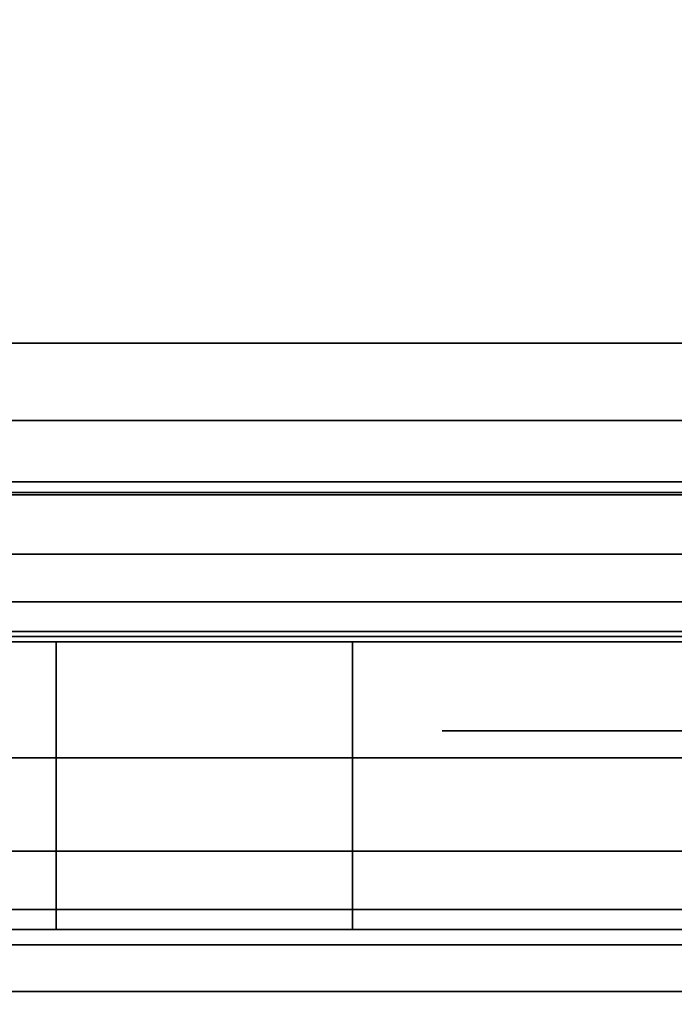
# Model space of a CAD drawing. Units: inches. Extents: x -8.3 to 8.3, y -42.2 to 0.
# Drawn here: x 4.9 to 5, y -40.3 to -40.1 of the extents above; entities that cross this region are included whole.
import ezdxf

# ---------------------------------------------------------------- set-up
doc = ezdxf.new("R2010")
doc.units = ezdxf.units.IN
doc.header["$MEASUREMENT"] = 0
for name, color, linetype in [('A-FURN-3-STORAGE-LOWER-WOOD-CASEPANEL-EDGE-HORIZONTAL', 255, 'Continuous'), ('A-FURN-3-STORAGE-LOWER-WOOD-CASEPANEL-HOLE', 250, 'Continuous'), ('A-FURN-3-STORAGE-LOWER-WOOD-CASEPANEL-SURFACE-HORIZONTAL', 255, 'Continuous'), ('A-FURN-3-STORAGE-LOWER-WOOD-CASEPANEL-SURFACE-VERTICAL', 255, 'Continuous'), ('A-FURN-3-STORAGE-LOWER-WOOD-SHELF-EDGE-HORIZONTAL', 255, 'Continuous'), ('A-FURN-3-STORAGE-LOWER-WOOD-SHELF-HARDWARE', 254, 'Continuous'), ('A-FURN-3-STORAGE-LOWER-WOOD-SHELF-SURFACE-HORIZONTAL', 255, 'Continuous')]:
    doc.layers.add(name, color=color, linetype=linetype)

msp = doc.modelspace()

# ---------------------------------------------------------------- linework, layer by layer
at = {"layer": 'A-FURN-3-STORAGE-LOWER-WOOD-CASEPANEL-HOLE'}
for points, invisible_edges in [([(4.94226, -40.20875, 5.81957), (4.938, -40.20875, 5.85192), (4.938, -40.20875, 5.85192), (4.94226, -40.20875, 5.88427)], 8), ([(4.94226, -40.20875, 7.06957), (4.938, -40.20875, 7.10192), (4.938, -40.20875, 7.10192), (4.94226, -40.20875, 7.13427)], 8), ([(4.94226, -40.20875, 8.31957), (4.938, -40.20875, 8.35192), (4.938, -40.20875, 8.35192), (4.94226, -40.20875, 8.38427)], 8), ([(4.94226, -40.20875, 9.56957), (4.938, -40.20875, 9.60192), (4.938, -40.20875, 9.60192), (4.94226, -40.20875, 9.63427)], 8), ([(4.94226, -40.20875, 12.06957), (4.938, -40.20875, 12.10192), (4.938, -40.20875, 12.10192), (4.94226, -40.20875, 12.13427)], 8), ([(4.94226, -40.20875, 13.31957), (4.938, -40.20875, 13.35192), (4.938, -40.20875, 13.35192), (4.94226, -40.20875, 13.38427)], 8), ([(4.94226, -40.20875, 14.56957), (4.938, -40.20875, 14.60192), (4.938, -40.20875, 14.60192), (4.94226, -40.20875, 14.63427)], 8), ([(4.94226, -40.20875, 15.81957), (4.938, -40.20875, 15.85192), (4.938, -40.20875, 15.85192), (4.94226, -40.20875, 15.88427)], 8), ([(4.94226, -40.20875, 28.85082), (4.938, -40.20875, 28.88317), (4.938, -40.20875, 28.88317), (4.94226, -40.20875, 28.91552)], 8), ([(4.94226, -40.20875, 30.10082), (4.938, -40.20875, 30.13317), (4.938, -40.20875, 30.13317), (4.94226, -40.20875, 30.16552)], 8), ([(4.94226, -40.20875, 31.35082), (4.938, -40.20875, 31.38317), (4.938, -40.20875, 31.38317), (4.94226, -40.20875, 31.41552)], 8), ([(4.94226, -40.20875, 35.10082), (4.938, -40.20875, 35.13317), (4.938, -40.20875, 35.13317), (4.94226, -40.20875, 35.16552)], 8), ([(4.94226, -40.20875, 36.35082), (4.938, -40.20875, 36.38317), (4.938, -40.20875, 36.38317), (4.94226, -40.20875, 36.41552)], 8), ([(4.94226, -40.20875, 37.60082), (4.938, -40.20875, 37.63317), (4.938, -40.20875, 37.63317), (4.94226, -40.20875, 37.66552)], 8), ([(4.94226, -40.20875, 38.85082), (4.938, -40.20875, 38.88317), (4.938, -40.20875, 38.88317), (4.94226, -40.20875, 38.91552)], 8), ([(4.94226, -40.20875, 32.60082), (4.938, -40.20875, 32.63317), (4.938, -40.20875, 32.63317), (4.94226, -40.20875, 32.66552)], 8), ([(4.94226, -40.20875, 51.88207), (4.938, -40.20875, 51.91442), (4.938, -40.20875, 51.91442), (4.94226, -40.20875, 51.94677)], 8), ([(4.94226, -40.20875, 53.13207), (4.938, -40.20875, 53.16442), (4.938, -40.20875, 53.16442), (4.94226, -40.20875, 53.19677)], 8), ([(4.94226, -40.20875, 54.38207), (4.938, -40.20875, 54.41442), (4.938, -40.20875, 54.41442), (4.94226, -40.20875, 54.44677)], 8), ([(4.94226, -40.20875, 55.63207), (4.938, -40.20875, 55.66442), (4.938, -40.20875, 55.66442), (4.94226, -40.20875, 55.69677)], 8), ([(4.94226, -40.20875, 58.13207), (4.938, -40.20875, 58.16442), (4.938, -40.20875, 58.16442), (4.94226, -40.20875, 58.19677)], 8), ([(4.94226, -40.20875, 59.38207), (4.938, -40.20875, 59.41442), (4.938, -40.20875, 59.41442), (4.94226, -40.20875, 59.44677)], 8), ([(4.94226, -40.20875, 60.63207), (4.938, -40.20875, 60.66442), (4.938, -40.20875, 60.66442), (4.94226, -40.20875, 60.69677)], 8), ([(4.94226, -40.20875, 61.88207), (4.938, -40.20875, 61.91442), (4.938, -40.20875, 61.91442), (4.94226, -40.20875, 61.94677)], 8), ([(4.94226, -40.20875, 63.22065), (4.938, -40.20875, 63.253), (4.938, -40.20875, 63.253), (4.94226, -40.20875, 63.28536)], 8), ([(4.94226, -40.20875, 64.47065), (4.938, -40.20875, 64.503), (4.938, -40.20875, 64.503), (4.94226, -40.20875, 64.53536)], 8), ([(4.94226, -40.20875, 65.72065), (4.938, -40.20875, 65.753), (4.938, -40.20875, 65.753), (4.94226, -40.20875, 65.78536)], 8), ([(4.94226, -40.20875, 66.97065), (4.938, -40.20875, 67.003), (4.938, -40.20875, 67.003), (4.94226, -40.20875, 67.03536)], 8), ([(4.94226, -40.20875, 73.22065), (4.938, -40.20875, 73.253), (4.938, -40.20875, 73.253), (4.94226, -40.20875, 73.28536)], 8), ([(4.94226, -40.20875, 71.97065), (4.938, -40.20875, 72.003), (4.938, -40.20875, 72.003), (4.94226, -40.20875, 72.03536)], 8), ([(4.94226, -40.20875, 70.72065), (4.938, -40.20875, 70.753), (4.938, -40.20875, 70.753), (4.94226, -40.20875, 70.78536)], 8), ([(4.94226, -40.20875, 69.47065), (4.938, -40.20875, 69.503), (4.938, -40.20875, 69.503), (4.94226, -40.20875, 69.53536)], 8), ([(4.94226, -40.20875, 33.85082), (4.938, -40.20875, 33.88317), (4.938, -40.20875, 33.88317), (4.94226, -40.20875, 33.91552)], 8), ([(4.95475, -40.20875, 5.78942), (4.94226, -40.20875, 5.81957), (4.94226, -40.20875, 5.88427), (4.95475, -40.20875, 5.91442)], 10), ([(4.95475, -40.20875, 7.03942), (4.94226, -40.20875, 7.06957), (4.94226, -40.20875, 7.13427), (4.95475, -40.20875, 7.16442)], 10), ([(4.95475, -40.20875, 8.28942), (4.94226, -40.20875, 8.31957), (4.94226, -40.20875, 8.38427), (4.95475, -40.20875, 8.41442)], 10), ([(4.95475, -40.20875, 9.53942), (4.94226, -40.20875, 9.56957), (4.94226, -40.20875, 9.63427), (4.95475, -40.20875, 9.66442)], 10), ([(4.95475, -40.20875, 12.03942), (4.94226, -40.20875, 12.06957), (4.94226, -40.20875, 12.13427), (4.95475, -40.20875, 12.16442)], 10), ([(4.95475, -40.20875, 13.28942), (4.94226, -40.20875, 13.31957), (4.94226, -40.20875, 13.38427), (4.95475, -40.20875, 13.41442)], 10), ([(4.95475, -40.20875, 14.53942), (4.94226, -40.20875, 14.56957), (4.94226, -40.20875, 14.63427), (4.95475, -40.20875, 14.66442)], 10), ([(4.95475, -40.20875, 15.78942), (4.94226, -40.20875, 15.81957), (4.94226, -40.20875, 15.88427), (4.95475, -40.20875, 15.91442)], 10), ([(4.95475, -40.20875, 28.82067), (4.94226, -40.20875, 28.85082), (4.94226, -40.20875, 28.91552), (4.95475, -40.20875, 28.94567)], 10), ([(4.95475, -40.20875, 30.07067), (4.94226, -40.20875, 30.10082), (4.94226, -40.20875, 30.16552), (4.95475, -40.20875, 30.19567)], 10), ([(4.95475, -40.20875, 31.32067), (4.94226, -40.20875, 31.35082), (4.94226, -40.20875, 31.41552), (4.95475, -40.20875, 31.44567)], 10), ([(4.95475, -40.20875, 35.07067), (4.94226, -40.20875, 35.10082), (4.94226, -40.20875, 35.16552), (4.95475, -40.20875, 35.19567)], 10), ([(4.95475, -40.20875, 36.32067), (4.94226, -40.20875, 36.35082), (4.94226, -40.20875, 36.41552), (4.95475, -40.20875, 36.44567)], 10), ([(4.95475, -40.20875, 37.57067), (4.94226, -40.20875, 37.60082), (4.94226, -40.20875, 37.66552), (4.95475, -40.20875, 37.69567)], 10), ([(4.95475, -40.20875, 38.82067), (4.94226, -40.20875, 38.85082), (4.94226, -40.20875, 38.91552), (4.95475, -40.20875, 38.94567)], 10), ([(4.95475, -40.20875, 32.57067), (4.94226, -40.20875, 32.60082), (4.94226, -40.20875, 32.66552), (4.95475, -40.20875, 32.69567)], 10), ([(4.95475, -40.20875, 51.85192), (4.94226, -40.20875, 51.88207), (4.94226, -40.20875, 51.94677), (4.95475, -40.20875, 51.97692)], 10), ([(4.95475, -40.20875, 53.10192), (4.94226, -40.20875, 53.13207), (4.94226, -40.20875, 53.19677), (4.95475, -40.20875, 53.22692)], 10), ([(4.95475, -40.20875, 54.35192), (4.94226, -40.20875, 54.38207), (4.94226, -40.20875, 54.44677), (4.95475, -40.20875, 54.47692)], 10), ([(4.95475, -40.20875, 55.60192), (4.94226, -40.20875, 55.63207), (4.94226, -40.20875, 55.69677), (4.95475, -40.20875, 55.72692)], 10), ([(4.95475, -40.20875, 58.10192), (4.94226, -40.20875, 58.13207), (4.94226, -40.20875, 58.19677), (4.95475, -40.20875, 58.22692)], 10), ([(4.95475, -40.20875, 59.35192), (4.94226, -40.20875, 59.38207), (4.94226, -40.20875, 59.44677), (4.95475, -40.20875, 59.47692)], 10), ([(4.95475, -40.20875, 60.60192), (4.94226, -40.20875, 60.63207), (4.94226, -40.20875, 60.69677), (4.95475, -40.20875, 60.72692)], 10), ([(4.95475, -40.20875, 61.85192), (4.94226, -40.20875, 61.88207), (4.94226, -40.20875, 61.94677), (4.95475, -40.20875, 61.97692)], 10), ([(4.95475, -40.20875, 63.1905), (4.94226, -40.20875, 63.22065), (4.94226, -40.20875, 63.28536), (4.95475, -40.20875, 63.3155)], 10), ([(4.95475, -40.20875, 64.4405), (4.94226, -40.20875, 64.47065), (4.94226, -40.20875, 64.53536), (4.95475, -40.20875, 64.5655)], 10), ([(4.95475, -40.20875, 65.6905), (4.94226, -40.20875, 65.72065), (4.94226, -40.20875, 65.78536), (4.95475, -40.20875, 65.8155)], 10), ([(4.95475, -40.20875, 66.9405), (4.94226, -40.20875, 66.97065), (4.94226, -40.20875, 67.03536), (4.95475, -40.20875, 67.0655)], 10), ([(4.95475, -40.20875, 73.1905), (4.94226, -40.20875, 73.22065), (4.94226, -40.20875, 73.28536), (4.95475, -40.20875, 73.3155)], 10), ([(4.95475, -40.20875, 71.9405), (4.94226, -40.20875, 71.97065), (4.94226, -40.20875, 72.03536), (4.95475, -40.20875, 72.0655)], 10), ([(4.95475, -40.20875, 70.6905), (4.94226, -40.20875, 70.72065), (4.94226, -40.20875, 70.78536), (4.95475, -40.20875, 70.8155)], 10), ([(4.95475, -40.20875, 69.4405), (4.94226, -40.20875, 69.47065), (4.94226, -40.20875, 69.53536), (4.95475, -40.20875, 69.5655)], 10), ([(4.95475, -40.20875, 33.82067), (4.94226, -40.20875, 33.85082), (4.94226, -40.20875, 33.91552), (4.95475, -40.20875, 33.94567)], 10), ([(4.97461, -40.20875, 5.76353), (4.95475, -40.20875, 5.78942), (4.95475, -40.20875, 5.91442), (4.97461, -40.20875, 5.94031)], 10), ([(4.97461, -40.20875, 7.01353), (4.95475, -40.20875, 7.03942), (4.95475, -40.20875, 7.16442), (4.97461, -40.20875, 7.19031)], 10), ([(4.97461, -40.20875, 8.26353), (4.95475, -40.20875, 8.28942), (4.95475, -40.20875, 8.41442), (4.97461, -40.20875, 8.44031)], 10), ([(4.97461, -40.20875, 9.51353), (4.95475, -40.20875, 9.53942), (4.95475, -40.20875, 9.66442), (4.97461, -40.20875, 9.69031)], 10), ([(4.97461, -40.20875, 12.01353), (4.95475, -40.20875, 12.03942), (4.95475, -40.20875, 12.16442), (4.97461, -40.20875, 12.19031)], 10), ([(4.97461, -40.20875, 13.26353), (4.95475, -40.20875, 13.28942), (4.95475, -40.20875, 13.41442), (4.97461, -40.20875, 13.44031)], 10), ([(4.97461, -40.20875, 14.51353), (4.95475, -40.20875, 14.53942), (4.95475, -40.20875, 14.66442), (4.97461, -40.20875, 14.69031)], 10), ([(4.97461, -40.20875, 15.76353), (4.95475, -40.20875, 15.78942), (4.95475, -40.20875, 15.91442), (4.97461, -40.20875, 15.94031)], 10), ([(4.97461, -40.20875, 28.79478), (4.95475, -40.20875, 28.82067), (4.95475, -40.20875, 28.94567), (4.97461, -40.20875, 28.97156)], 10), ([(4.97461, -40.20875, 30.04478), (4.95475, -40.20875, 30.07067), (4.95475, -40.20875, 30.19567), (4.97461, -40.20875, 30.22156)], 10), ([(4.97461, -40.20875, 31.29478), (4.95475, -40.20875, 31.32067), (4.95475, -40.20875, 31.44567), (4.97461, -40.20875, 31.47156)], 10), ([(4.97461, -40.20875, 35.04478), (4.95475, -40.20875, 35.07067), (4.95475, -40.20875, 35.19567), (4.97461, -40.20875, 35.22156)], 10), ([(4.97461, -40.20875, 36.29478), (4.95475, -40.20875, 36.32067), (4.95475, -40.20875, 36.44567), (4.97461, -40.20875, 36.47156)], 10), ([(4.97461, -40.20875, 37.54478), (4.95475, -40.20875, 37.57067), (4.95475, -40.20875, 37.69567), (4.97461, -40.20875, 37.72156)], 10), ([(4.97461, -40.20875, 38.79478), (4.95475, -40.20875, 38.82067), (4.95475, -40.20875, 38.94567), (4.97461, -40.20875, 38.97156)], 10), ([(4.97461, -40.20875, 32.54478), (4.95475, -40.20875, 32.57067), (4.95475, -40.20875, 32.69567), (4.97461, -40.20875, 32.72156)], 10), ([(4.97461, -40.20875, 51.82603), (4.95475, -40.20875, 51.85192), (4.95475, -40.20875, 51.97692), (4.97461, -40.20875, 52.00281)], 10), ([(4.97461, -40.20875, 53.07603), (4.95475, -40.20875, 53.10192), (4.95475, -40.20875, 53.22692), (4.97461, -40.20875, 53.25281)], 10), ([(4.97461, -40.20875, 54.32603), (4.95475, -40.20875, 54.35192), (4.95475, -40.20875, 54.47692), (4.97461, -40.20875, 54.50281)], 10), ([(4.97461, -40.20875, 55.57603), (4.95475, -40.20875, 55.60192), (4.95475, -40.20875, 55.72692), (4.97461, -40.20875, 55.75281)], 10), ([(4.97461, -40.20875, 58.07603), (4.95475, -40.20875, 58.10192), (4.95475, -40.20875, 58.22692), (4.97461, -40.20875, 58.25281)], 10), ([(4.97461, -40.20875, 59.32603), (4.95475, -40.20875, 59.35192), (4.95475, -40.20875, 59.47692), (4.97461, -40.20875, 59.50281)], 10), ([(4.97461, -40.20875, 60.57603), (4.95475, -40.20875, 60.60192), (4.95475, -40.20875, 60.72692), (4.97461, -40.20875, 60.75281)], 10), ([(4.97461, -40.20875, 61.82603), (4.95475, -40.20875, 61.85192), (4.95475, -40.20875, 61.97692), (4.97461, -40.20875, 62.00281)], 10), ([(4.97461, -40.20875, 63.16462), (4.95475, -40.20875, 63.1905), (4.95475, -40.20875, 63.3155), (4.97461, -40.20875, 63.34139)], 10), ([(4.97461, -40.20875, 64.41462), (4.95475, -40.20875, 64.4405), (4.95475, -40.20875, 64.5655), (4.97461, -40.20875, 64.59139)], 10), ([(4.97461, -40.20875, 65.66462), (4.95475, -40.20875, 65.6905), (4.95475, -40.20875, 65.8155), (4.97461, -40.20875, 65.84139)], 10), ([(4.97461, -40.20875, 66.91462), (4.95475, -40.20875, 66.9405), (4.95475, -40.20875, 67.0655), (4.97461, -40.20875, 67.09139)], 10), ([(4.97461, -40.20875, 73.16462), (4.95475, -40.20875, 73.1905), (4.95475, -40.20875, 73.3155), (4.97461, -40.20875, 73.34139)], 10), ([(4.97461, -40.20875, 71.91462), (4.95475, -40.20875, 71.9405), (4.95475, -40.20875, 72.0655), (4.97461, -40.20875, 72.09139)], 10), ([(4.97461, -40.20875, 70.66462), (4.95475, -40.20875, 70.6905), (4.95475, -40.20875, 70.8155), (4.97461, -40.20875, 70.84139)], 10), ([(4.97461, -40.20875, 69.41462), (4.95475, -40.20875, 69.4405), (4.95475, -40.20875, 69.5655), (4.97461, -40.20875, 69.59139)], 10), ([(4.97461, -40.20875, 33.79478), (4.95475, -40.20875, 33.82067), (4.95475, -40.20875, 33.94567), (4.97461, -40.20875, 33.97156)], 10), ([(5.0005, -40.20875, 5.74367), (4.97461, -40.20875, 5.76353), (4.97461, -40.20875, 5.94031), (5.0005, -40.20875, 5.96017)], 10), ([(5.0005, -40.20875, 6.99367), (4.97461, -40.20875, 7.01353), (4.97461, -40.20875, 7.19031), (5.0005, -40.20875, 7.21017)], 10), ([(5.0005, -40.20875, 8.24367), (4.97461, -40.20875, 8.26353), (4.97461, -40.20875, 8.44031), (5.0005, -40.20875, 8.46017)], 10), ([(5.0005, -40.20875, 9.49367), (4.97461, -40.20875, 9.51353), (4.97461, -40.20875, 9.69031), (5.0005, -40.20875, 9.71017)], 10), ([(5.0005, -40.20875, 11.99367), (4.97461, -40.20875, 12.01353), (4.97461, -40.20875, 12.19031), (5.0005, -40.20875, 12.21017)], 10), ([(5.0005, -40.20875, 13.24367), (4.97461, -40.20875, 13.26353), (4.97461, -40.20875, 13.44031), (5.0005, -40.20875, 13.46017)], 10), ([(5.0005, -40.20875, 14.49367), (4.97461, -40.20875, 14.51353), (4.97461, -40.20875, 14.69031), (5.0005, -40.20875, 14.71017)], 10), ([(5.0005, -40.20875, 15.74367), (4.97461, -40.20875, 15.76353), (4.97461, -40.20875, 15.94031), (5.0005, -40.20875, 15.96017)], 10), ([(5.0005, -40.20875, 28.77492), (4.97461, -40.20875, 28.79478), (4.97461, -40.20875, 28.97156), (5.0005, -40.20875, 28.99142)], 10), ([(5.0005, -40.20875, 30.02492), (4.97461, -40.20875, 30.04478), (4.97461, -40.20875, 30.22156), (5.0005, -40.20875, 30.24142)], 10), ([(5.0005, -40.20875, 31.27492), (4.97461, -40.20875, 31.29478), (4.97461, -40.20875, 31.47156), (5.0005, -40.20875, 31.49142)], 10), ([(5.0005, -40.20875, 35.02492), (4.97461, -40.20875, 35.04478), (4.97461, -40.20875, 35.22156), (5.0005, -40.20875, 35.24142)], 10), ([(5.0005, -40.20875, 36.27492), (4.97461, -40.20875, 36.29478), (4.97461, -40.20875, 36.47156), (5.0005, -40.20875, 36.49142)], 10), ([(5.0005, -40.20875, 37.52492), (4.97461, -40.20875, 37.54478), (4.97461, -40.20875, 37.72156), (5.0005, -40.20875, 37.74142)], 10), ([(5.0005, -40.20875, 38.77492), (4.97461, -40.20875, 38.79478), (4.97461, -40.20875, 38.97156), (5.0005, -40.20875, 38.99142)], 10), ([(5.0005, -40.20875, 32.52492), (4.97461, -40.20875, 32.54478), (4.97461, -40.20875, 32.72156), (5.0005, -40.20875, 32.74142)], 10), ([(5.0005, -40.20875, 51.80617), (4.97461, -40.20875, 51.82603), (4.97461, -40.20875, 52.00281), (5.0005, -40.20875, 52.02267)], 10), ([(5.0005, -40.20875, 53.05617), (4.97461, -40.20875, 53.07603), (4.97461, -40.20875, 53.25281), (5.0005, -40.20875, 53.27267)], 10), ([(5.0005, -40.20875, 54.30617), (4.97461, -40.20875, 54.32603), (4.97461, -40.20875, 54.50281), (5.0005, -40.20875, 54.52267)], 10), ([(5.0005, -40.20875, 55.55617), (4.97461, -40.20875, 55.57603), (4.97461, -40.20875, 55.75281), (5.0005, -40.20875, 55.77267)], 10), ([(5.0005, -40.20875, 58.05617), (4.97461, -40.20875, 58.07603), (4.97461, -40.20875, 58.25281), (5.0005, -40.20875, 58.27267)], 10), ([(5.0005, -40.20875, 59.30617), (4.97461, -40.20875, 59.32603), (4.97461, -40.20875, 59.50281), (5.0005, -40.20875, 59.52267)], 10), ([(5.0005, -40.20875, 60.55617), (4.97461, -40.20875, 60.57603), (4.97461, -40.20875, 60.75281), (5.0005, -40.20875, 60.77267)], 10), ([(5.0005, -40.20875, 61.80617), (4.97461, -40.20875, 61.82603), (4.97461, -40.20875, 62.00281), (5.0005, -40.20875, 62.02267)], 10), ([(5.0005, -40.20875, 63.14475), (4.97461, -40.20875, 63.16462), (4.97461, -40.20875, 63.34139), (5.0005, -40.20875, 63.36126)], 10), ([(5.0005, -40.20875, 64.39475), (4.97461, -40.20875, 64.41462), (4.97461, -40.20875, 64.59139), (5.0005, -40.20875, 64.61126)], 10), ([(5.0005, -40.20875, 65.64475), (4.97461, -40.20875, 65.66462), (4.97461, -40.20875, 65.84139), (5.0005, -40.20875, 65.86126)], 10), ([(5.0005, -40.20875, 66.89475), (4.97461, -40.20875, 66.91462), (4.97461, -40.20875, 67.09139), (5.0005, -40.20875, 67.11126)], 10), ([(5.0005, -40.20875, 73.14475), (4.97461, -40.20875, 73.16462), (4.97461, -40.20875, 73.34139), (5.0005, -40.20875, 73.36126)], 10), ([(5.0005, -40.20875, 71.89475), (4.97461, -40.20875, 71.91462), (4.97461, -40.20875, 72.09139), (5.0005, -40.20875, 72.11126)], 10), ([(5.0005, -40.20875, 70.64475), (4.97461, -40.20875, 70.66462), (4.97461, -40.20875, 70.84139), (5.0005, -40.20875, 70.86126)], 10), ([(5.0005, -40.20875, 69.39475), (4.97461, -40.20875, 69.41462), (4.97461, -40.20875, 69.59139), (5.0005, -40.20875, 69.61126)], 10), ([(5.0005, -40.20875, 33.77492), (4.97461, -40.20875, 33.79478), (4.97461, -40.20875, 33.97156), (5.0005, -40.20875, 33.99142)], 10)]:
    msp.add_3dface(points, dxfattribs=dict(at, invisible_edges=invisible_edges))
at = {"layer": 'A-FURN-3-STORAGE-LOWER-WOOD-CASEPANEL-SURFACE-HORIZONTAL'}
for points in [[(7.125, -40.25, 79.49092), (-7.125, -40.25, 79.49092), (-7.125, -0.25, 79.49092), (7.125, -0.25, 79.49092)], [(7.125, -40.25, 80.24092), (7.125, -0.25, 80.24092), (-7.125, -0.25, 80.24092), (-7.125, -40.25, 80.24092)]]:
    msp.add_3dface(points, dxfattribs=at)
at = {"layer": 'A-FURN-3-STORAGE-LOWER-WOOD-CASEPANEL-SURFACE-VERTICAL'}
msp.add_3dface([(7.25, -40.25, 81.36592), (7.25, -40.25, -9.38408), (-7.25, -40.25, -9.38408), (-7.25, -40.25, 81.36592)], dxfattribs=at)
at = {"layer": 'A-FURN-3-STORAGE-LOWER-WOOD-SHELF-EDGE-HORIZONTAL', "invisible_edges": 4}
for points in [[(-6.313, -40.157, 57.57067), (-6.313, -40.157, 56.57067), (6.937, -40.157, 56.57067), (6.937, -40.157, 57.57067)], [(-6.313, -40.157, 34.53942), (-6.313, -40.157, 33.53942), (6.937, -40.157, 33.53942), (6.937, -40.157, 34.53942)], [(-6.313, -40.157, 11.50817), (-6.313, -40.157, 10.50817), (6.937, -40.157, 10.50817), (6.937, -40.157, 11.50817)], [(-6.313, -40.157, 68.90927), (-6.313, -40.157, 67.90927), (6.937, -40.157, 67.90927), (6.937, -40.157, 68.90927)]]:
    msp.add_3dface(points, dxfattribs=at)
at = {"layer": 'A-FURN-3-STORAGE-LOWER-WOOD-SHELF-HARDWARE'}
for points, invisible_edges in [([(5.318, -39.61223, 33.51192), (4.808, -39.61223, 33.51192), (4.808, -40.1282, 33.51192), (5.318, -40.1282, 33.51192)], 1), ([(5.318, -40.1282, 33.45212), (4.808, -40.1282, 33.45212), (4.808, -39.61223, 33.45212), (5.318, -39.61223, 33.45212)], 4), ([(5.318, -39.61223, 56.54317), (4.808, -39.61223, 56.54317), (4.808, -40.1282, 56.54317), (5.318, -40.1282, 56.54317)], 1), ([(5.318, -40.1282, 56.48337), (4.808, -40.1282, 56.48337), (4.808, -39.61223, 56.48337), (5.318, -39.61223, 56.48337)], 4), ([(5.318, -39.61223, 10.48067), (4.808, -39.61223, 10.48067), (4.808, -40.1282, 10.48067), (5.318, -40.1282, 10.48067)], 1), ([(5.318, -40.1282, 10.42087), (4.808, -40.1282, 10.42087), (4.808, -39.61223, 10.42087), (5.318, -39.61223, 10.42087)], 4), ([(5.318, -39.61223, 67.88175), (4.808, -39.61223, 67.88175), (4.808, -40.1282, 67.88175), (5.318, -40.1282, 67.88175)], 1), ([(5.318, -40.1282, 67.82195), (4.808, -40.1282, 67.82195), (4.808, -39.61223, 67.82195), (5.318, -39.61223, 67.82195)], 4), ([(4.808, -40.1902, 33.9697), (5.318, -40.1902, 33.9697), (5.318, -40.1902, 33.57392), (4.808, -40.1902, 33.57392)], 1), ([(4.85785, -40.1902, 34.02499), (5.26815, -40.1902, 34.02499), (5.318, -40.1902, 33.9697), (4.808, -40.1902, 33.9697)], 5), ([(4.808, -40.1902, 57.00095), (5.318, -40.1902, 57.00095), (5.318, -40.1902, 56.60517), (4.808, -40.1902, 56.60517)], 1), ([(4.85785, -40.1902, 57.05624), (5.26815, -40.1902, 57.05624), (5.318, -40.1902, 57.00095), (4.808, -40.1902, 57.00095)], 5), ([(4.808, -40.1902, 10.93845), (5.318, -40.1902, 10.93845), (5.318, -40.1902, 10.54267), (4.808, -40.1902, 10.54267)], 1), ([(4.85785, -40.1902, 10.99374), (5.26815, -40.1902, 10.99374), (5.318, -40.1902, 10.93845), (4.808, -40.1902, 10.93845)], 5), ([(4.808, -40.1902, 68.33953), (5.318, -40.1902, 68.33953), (5.318, -40.1902, 67.94375), (4.808, -40.1902, 67.94375)], 1), ([(4.85785, -40.1902, 68.39482), (5.26815, -40.1902, 68.39482), (5.318, -40.1902, 68.33953), (4.808, -40.1902, 68.33953)], 5), ([(5.26815, -40.1902, 34.02499), (4.85785, -40.1902, 34.02499), (4.91938, -40.1902, 34.0669), (5.20662, -40.1902, 34.0669)], 5), ([(5.26815, -40.1902, 57.05624), (4.85785, -40.1902, 57.05624), (4.91938, -40.1902, 57.09815), (5.20662, -40.1902, 57.09815)], 5), ([(5.26815, -40.1902, 10.99374), (4.85785, -40.1902, 10.99374), (4.91938, -40.1902, 11.03565), (5.20662, -40.1902, 11.03565)], 5), ([(5.26815, -40.1902, 68.39482), (4.85785, -40.1902, 68.39482), (4.91938, -40.1902, 68.43673), (5.20662, -40.1902, 68.43673)], 5), ([(4.98909, -40.1902, 34.09304), (5.13691, -40.1902, 34.09304), (5.20662, -40.1902, 34.0669), (4.91938, -40.1902, 34.0669)], 5), ([(4.98909, -40.1902, 57.12429), (5.13691, -40.1902, 57.12429), (5.20662, -40.1902, 57.09815), (4.91938, -40.1902, 57.09815)], 5), ([(4.98909, -40.1902, 11.06179), (5.13691, -40.1902, 11.06179), (5.20662, -40.1902, 11.03565), (4.91938, -40.1902, 11.03565)], 5), ([(4.98909, -40.1902, 68.46287), (5.13691, -40.1902, 68.46287), (5.20662, -40.1902, 68.43673), (4.91938, -40.1902, 68.43673)], 5)]:
    msp.add_3dface(points, dxfattribs=dict(at, invisible_edges=invisible_edges))
at = {"layer": 'A-FURN-3-STORAGE-LOWER-WOOD-SHELF-SURFACE-HORIZONTAL'}
for points in [[(-7.125, -40.25, -0.13408), (7.125, -40.25, -0.13408), (7.125, -0.125, -0.13408), (-7.125, -0.125, -0.13408)], [(-7.125, -0.125, -0.88408), (7.125, -0.125, -0.88408), (7.125, -40.25, -0.88408), (-7.125, -40.25, -0.88408)], [(-6.313, -40.25, 46.05342), (6.937, -40.25, 46.05342), (6.937, -5.75, 46.05342), (-6.313, -5.75, 46.05342)], [(-6.313, -5.75, 45.05342), (6.937, -5.75, 45.05342), (6.937, -40.25, 45.05342), (-6.313, -40.25, 45.05342)], [(-6.313, -40.25, 23.02217), (6.937, -40.25, 23.02217), (6.937, -5.75, 23.02217), (-6.313, -5.75, 23.02217)], [(-6.313, -5.75, 22.02217), (6.937, -5.75, 22.02217), (6.937, -40.25, 22.02217), (-6.313, -40.25, 22.02217)], [(-6.313, -40.157, 57.57067), (6.937, -40.157, 57.57067), (6.937, -5.844, 57.57067), (-6.313, -5.844, 57.57067)], [(-6.313, -5.844, 56.57067), (6.937, -5.844, 56.57067), (6.937, -40.157, 56.57067), (-6.313, -40.157, 56.57067)], [(-6.313, -40.157, 34.53942), (6.937, -40.157, 34.53942), (6.937, -5.844, 34.53942), (-6.313, -5.844, 34.53942)], [(-6.313, -5.844, 33.53942), (6.937, -5.844, 33.53942), (6.937, -40.157, 33.53942), (-6.313, -40.157, 33.53942)], [(-6.313, -40.157, 11.50817), (6.937, -40.157, 11.50817), (6.937, -5.844, 11.50817), (-6.313, -5.844, 11.50817)], [(-6.313, -5.844, 10.50817), (6.937, -5.844, 10.50817), (6.937, -40.157, 10.50817), (-6.313, -40.157, 10.50817)], [(-6.313, -40.157, 68.90927), (6.937, -40.157, 68.90927), (6.937, -5.844, 68.90927), (-6.313, -5.844, 68.90927)], [(-6.313, -5.844, 67.90927), (6.937, -5.844, 67.90927), (6.937, -40.157, 67.90927), (-6.313, -40.157, 67.90927)]]:
    msp.add_3dface(points, dxfattribs=at)

# ---------------------------------------------------------------- meshes
at = {"layer": 'A-FURN-3-STORAGE-LOWER-WOOD-CASEPANEL-EDGE-HORIZONTAL'}
mesh = msp.add_polymesh((2, 7), dxfattribs=at)
for k, corner in enumerate([(-7.25, -40.25, -9.38408), (-7.27796, -40.25317, -9.41204), (-7.30516, -40.26284, -9.43924), (-7.33061, -40.27949, -9.46469), (-7.35274, -40.30385, -9.48682), (-7.36884, -40.33632, -9.50292), (-7.375, -40.375, -9.50908), (7.25, -40.25, -9.38408), (7.27796, -40.25317, -9.41204), (7.30516, -40.26284, -9.43924), (7.33061, -40.27949, -9.46469), (7.35274, -40.30385, -9.48682), (7.36884, -40.33632, -9.50292), (7.375, -40.375, -9.50908)]):
    mesh.set_mesh_vertex(divmod(k, 7), corner)
mesh = msp.add_polymesh((2, 7), dxfattribs=at)
for k, corner in enumerate([(-7.25, -40.25, 81.36592), (-7.27796, -40.25317, 81.39388), (-7.30516, -40.26284, 81.42108), (-7.33061, -40.27949, 81.44653), (-7.35274, -40.30385, 81.46866), (-7.36884, -40.33632, 81.48476), (-7.375, -40.375, 81.49092), (7.25, -40.25, 81.36592), (7.27796, -40.25317, 81.39388), (7.30516, -40.26284, 81.42108), (7.33061, -40.27949, 81.44653), (7.35274, -40.30385, 81.46866), (7.36884, -40.33632, 81.48476), (7.375, -40.375, 81.49092)]):
    mesh.set_mesh_vertex(divmod(k, 7), corner)
at = {"layer": 'A-FURN-3-STORAGE-LOWER-WOOD-SHELF-HARDWARE'}
mesh = msp.add_polymesh((2, 7), dxfattribs=at)
for k, corner in enumerate([(5.318, -40.1282, 33.45212), (5.318, -40.15972, 33.45627), (5.318, -40.1891, 33.46844), (5.318, -40.21433, 33.4878), (5.318, -40.23368, 33.51302), (5.318, -40.24585, 33.5424), (5.318, -40.25, 33.57392), (4.808, -40.1282, 33.45212), (4.808, -40.15972, 33.45627), (4.808, -40.1891, 33.46844), (4.808, -40.21433, 33.4878), (4.808, -40.23368, 33.51302), (4.808, -40.24585, 33.5424), (4.808, -40.25, 33.57392)]):
    mesh.set_mesh_vertex(divmod(k, 7), corner)
mesh = msp.add_polymesh((2, 7), dxfattribs=at)
for k, corner in enumerate([(4.808, -40.1282, 33.51192), (4.808, -40.14425, 33.51403), (4.808, -40.1592, 33.52023), (4.808, -40.17204, 33.53008), (4.808, -40.18189, 33.54292), (4.808, -40.18809, 33.55787), (4.808, -40.1902, 33.57392), (5.318, -40.1282, 33.51192), (5.318, -40.14425, 33.51403), (5.318, -40.1592, 33.52023), (5.318, -40.17204, 33.53008), (5.318, -40.18189, 33.54292), (5.318, -40.18809, 33.55787), (5.318, -40.1902, 33.57392)]):
    mesh.set_mesh_vertex(divmod(k, 7), corner)
mesh = msp.add_polymesh((2, 7), dxfattribs=at)
for k, corner in enumerate([(5.318, -40.1282, 56.48337), (5.318, -40.15972, 56.48752), (5.318, -40.1891, 56.49969), (5.318, -40.21433, 56.51905), (5.318, -40.23368, 56.54427), (5.318, -40.24585, 56.57365), (5.318, -40.25, 56.60517), (4.808, -40.1282, 56.48337), (4.808, -40.15972, 56.48752), (4.808, -40.1891, 56.49969), (4.808, -40.21433, 56.51905), (4.808, -40.23368, 56.54427), (4.808, -40.24585, 56.57365), (4.808, -40.25, 56.60517)]):
    mesh.set_mesh_vertex(divmod(k, 7), corner)
mesh = msp.add_polymesh((2, 7), dxfattribs=at)
for k, corner in enumerate([(4.808, -40.1282, 56.54317), (4.808, -40.14425, 56.54528), (4.808, -40.1592, 56.55148), (4.808, -40.17204, 56.56133), (4.808, -40.18189, 56.57417), (4.808, -40.18809, 56.58912), (4.808, -40.1902, 56.60517), (5.318, -40.1282, 56.54317), (5.318, -40.14425, 56.54528), (5.318, -40.1592, 56.55148), (5.318, -40.17204, 56.56133), (5.318, -40.18189, 56.57417), (5.318, -40.18809, 56.58912), (5.318, -40.1902, 56.60517)]):
    mesh.set_mesh_vertex(divmod(k, 7), corner)
mesh = msp.add_polymesh((2, 7), dxfattribs=at)
for k, corner in enumerate([(5.318, -40.1282, 10.42087), (5.318, -40.15972, 10.42502), (5.318, -40.1891, 10.43719), (5.318, -40.21433, 10.45655), (5.318, -40.23368, 10.48177), (5.318, -40.24585, 10.51115), (5.318, -40.25, 10.54267), (4.808, -40.1282, 10.42087), (4.808, -40.15972, 10.42502), (4.808, -40.1891, 10.43719), (4.808, -40.21433, 10.45655), (4.808, -40.23368, 10.48177), (4.808, -40.24585, 10.51115), (4.808, -40.25, 10.54267)]):
    mesh.set_mesh_vertex(divmod(k, 7), corner)
mesh = msp.add_polymesh((2, 7), dxfattribs=at)
for k, corner in enumerate([(4.808, -40.1282, 10.48067), (4.808, -40.14425, 10.48278), (4.808, -40.1592, 10.48898), (4.808, -40.17204, 10.49883), (4.808, -40.18189, 10.51167), (4.808, -40.18809, 10.52662), (4.808, -40.1902, 10.54267), (5.318, -40.1282, 10.48067), (5.318, -40.14425, 10.48278), (5.318, -40.1592, 10.48898), (5.318, -40.17204, 10.49883), (5.318, -40.18189, 10.51167), (5.318, -40.18809, 10.52662), (5.318, -40.1902, 10.54267)]):
    mesh.set_mesh_vertex(divmod(k, 7), corner)
mesh = msp.add_polymesh((2, 7), dxfattribs=at)
for k, corner in enumerate([(5.318, -40.1282, 67.82195), (5.318, -40.15972, 67.8261), (5.318, -40.1891, 67.83827), (5.318, -40.21433, 67.85763), (5.318, -40.23368, 67.88285), (5.318, -40.24585, 67.91223), (5.318, -40.25, 67.94375), (4.808, -40.1282, 67.82195), (4.808, -40.15972, 67.8261), (4.808, -40.1891, 67.83827), (4.808, -40.21433, 67.85763), (4.808, -40.23368, 67.88285), (4.808, -40.24585, 67.91223), (4.808, -40.25, 67.94375)]):
    mesh.set_mesh_vertex(divmod(k, 7), corner)
mesh = msp.add_polymesh((2, 7), dxfattribs=at)
for k, corner in enumerate([(4.808, -40.1282, 67.88175), (4.808, -40.14425, 67.88387), (4.808, -40.1592, 67.89006), (4.808, -40.17204, 67.89991), (4.808, -40.18189, 67.91275), (4.808, -40.18809, 67.92771), (4.808, -40.1902, 67.94375), (5.318, -40.1282, 67.88175), (5.318, -40.14425, 67.88387), (5.318, -40.1592, 67.89006), (5.318, -40.17204, 67.89991), (5.318, -40.18189, 67.91275), (5.318, -40.18809, 67.92771), (5.318, -40.1902, 67.94375)]):
    mesh.set_mesh_vertex(divmod(k, 7), corner)
mesh = msp.add_polymesh((2, 9), dxfattribs=at)
for k, corner in enumerate([(5.318, -40.1902, 33.9697), (5.26815, -40.1902, 34.02499), (5.20662, -40.1902, 34.0669), (5.13691, -40.1902, 34.09304), (5.063, -40.1902, 34.10192), (4.98909, -40.1902, 34.09304), (4.91938, -40.1902, 34.0669), (4.85785, -40.1902, 34.02499), (4.808, -40.1902, 33.9697), (5.318, -40.25, 33.9697), (5.26815, -40.25, 34.02499), (5.20662, -40.25, 34.0669), (5.13691, -40.25, 34.09304), (5.063, -40.25, 34.10192), (4.98909, -40.25, 34.09304), (4.91938, -40.25, 34.0669), (4.85785, -40.25, 34.02499), (4.808, -40.25, 33.9697)]):
    mesh.set_mesh_vertex(divmod(k, 9), corner)
mesh = msp.add_polymesh((2, 9), dxfattribs=at)
for k, corner in enumerate([(5.318, -40.1902, 57.00095), (5.26815, -40.1902, 57.05624), (5.20662, -40.1902, 57.09815), (5.13691, -40.1902, 57.12429), (5.063, -40.1902, 57.13317), (4.98909, -40.1902, 57.12429), (4.91938, -40.1902, 57.09815), (4.85785, -40.1902, 57.05624), (4.808, -40.1902, 57.00095), (5.318, -40.25, 57.00095), (5.26815, -40.25, 57.05624), (5.20662, -40.25, 57.09815), (5.13691, -40.25, 57.12429), (5.063, -40.25, 57.13317), (4.98909, -40.25, 57.12429), (4.91938, -40.25, 57.09815), (4.85785, -40.25, 57.05624), (4.808, -40.25, 57.00095)]):
    mesh.set_mesh_vertex(divmod(k, 9), corner)
mesh = msp.add_polymesh((2, 9), dxfattribs=at)
for k, corner in enumerate([(5.318, -40.1902, 10.93845), (5.26815, -40.1902, 10.99374), (5.20662, -40.1902, 11.03565), (5.13691, -40.1902, 11.06179), (5.063, -40.1902, 11.07067), (4.98909, -40.1902, 11.06179), (4.91938, -40.1902, 11.03565), (4.85785, -40.1902, 10.99374), (4.808, -40.1902, 10.93845), (5.318, -40.25, 10.93845), (5.26815, -40.25, 10.99374), (5.20662, -40.25, 11.03565), (5.13691, -40.25, 11.06179), (5.063, -40.25, 11.07067), (4.98909, -40.25, 11.06179), (4.91938, -40.25, 11.03565), (4.85785, -40.25, 10.99374), (4.808, -40.25, 10.93845)]):
    mesh.set_mesh_vertex(divmod(k, 9), corner)
mesh = msp.add_polymesh((2, 9), dxfattribs=at)
for k, corner in enumerate([(5.318, -40.1902, 68.33953), (5.26815, -40.1902, 68.39482), (5.20662, -40.1902, 68.43673), (5.13691, -40.1902, 68.46287), (5.063, -40.1902, 68.47175), (4.98909, -40.1902, 68.46287), (4.91938, -40.1902, 68.43673), (4.85785, -40.1902, 68.39482), (4.808, -40.1902, 68.33953), (5.318, -40.25, 68.33953), (5.26815, -40.25, 68.39482), (5.20662, -40.25, 68.43673), (5.13691, -40.25, 68.46287), (5.063, -40.25, 68.47175), (4.98909, -40.25, 68.46287), (4.91938, -40.25, 68.43673), (4.85785, -40.25, 68.39482), (4.808, -40.25, 68.33953)]):
    mesh.set_mesh_vertex(divmod(k, 9), corner)

doc.saveas('drawing.dxf')
